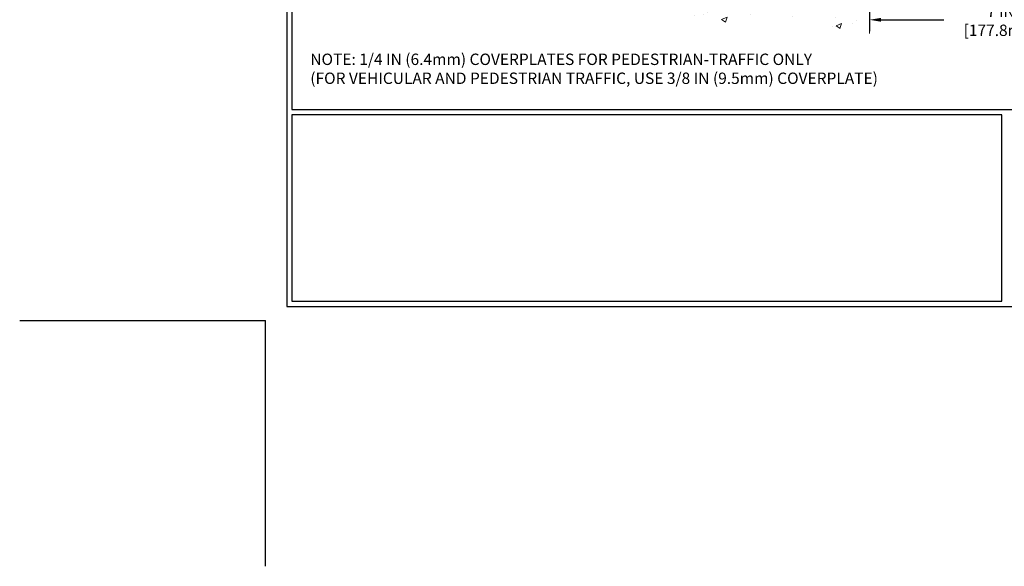
# Model space of a CAD drawing. Extents: x -7 to 3254, y -7 to 1977.
# Drawn here: x -7 to 20, y -7 to 8 of the extents above; entities that cross this region are included whole.
import ezdxf

# ---------------------------------------------------------------- set-up
doc = ezdxf.new("R2010")
doc.units = 0
doc.header["$LTSCALE"] = 5
doc.header["$MEASUREMENT"] = 0
doc.layers.get('DEFPOINTS').update_dxf_attribs({"linetype": 'CONTINUOUS'})
for name, color, linetype, lineweight in [('CONCRETE - H', 130, 'CONTINUOUS', 9), ('CONCRETE - L', 132, 'CONTINUOUS', 13), ('DIMS', 50, 'CONTINUOUS', 25), ('TBLOCK-T5', 111, 'CONTINUOUS', 30), ('TEXT - 4', 241, 'CONTINUOUS', 25)]:
    doc.layers.add(name, color=color, linetype=linetype, lineweight=lineweight)
doc.styles.add('ROMANS', font='romans', dxfattribs={"width": 0.9})
doc.dimstyles.get("Standard").update_dxf_attribs({"dimtxt": 0.18, "dimasz": 0.18, "dimexe": 0.18, "dimexo": 0.0625, "dimgap": 0.09, "dimtad": 0, "dimtih": 1, "dimtoh": 1, "dimdec": 4, "dimzin": 0, "dimdsep": 46, "dimtxsty": 'Standard', "dimcen": 0.09, "dimadec": 0, "dimazin": 0, "dimtfac": 1, "dimtdec": 4, "dimtofl": 0, "dimtmove": 0, "dimatfit": 3, "dimfxl": 1, "dimtolj": 1, "dimtzin": 0, "dimarcsym": 0})

# ---------------------------------------------------------------- blocks, each defined once
blk = doc.blocks.new('*D33')
at = {"layer": 'DEFPOINTS', "color": 0, "transparency": 16777216}
for p in [(16.455, 9.346), (23.455, 9.346), (23.455, 8.197)]:
    blk.add_point(p, dxfattribs=at)
at = {"layer": 'DIMS', "color": 0, "lineweight": -2, "transparency": 16777216}
for p, q in [((16.455, 9.036), (16.455, 7.887)), ((23.455, 9.036), (23.455, 7.887)), ((16.765, 8.197), (18.483, 8.197)), ((23.145, 8.197), (21.583, 8.197))]:
    blk.add_line(p, q, dxfattribs=at)
at = {"layer": 'DIMS', "color": 0, "transparency": 16777216}
for points in [[(16.765, 8.248), (16.765, 8.145), (16.455, 8.197)], [(23.145, 8.248), (23.145, 8.145), (23.455, 8.197)]]:
    blk.add_solid(points, dxfattribs=at)
at = {"layer": 'DIMS', "color": 0, "transparency": 16777216, "insert": (20.033, 8.169), "char_height": 0.31, "attachment_point": 5}
blk.add_mtext('\\A1;7 IN\\P [177.8mm]', dxfattribs=at)

msp = doc.modelspace()

# ---------------------------------------------------------------- hatches: boundary and pattern name
at = {"layer": 'CONCRETE - H'}
h = msp.add_hatch(dxfattribs=at)
h.set_pattern_fill('AR-CONC', color=256, scale=0.217)
h.set_pattern_definition([(50, (-147.1216, 721.2778), (1.5564546, -0.1361721), [0.16275, -1.79025]), (355, (-147.1216, 721.2778), (-0.3010904, 1.632257), [0.1302, -1.4322]), (100.45144, (-146.992, 721.2665), (1.2553642, 1.4960848), [0.1383162, -1.5214784]), (46.1842, (-147.1216, 721.7118), (2.3159137, -0.359177), [0.244125, -2.685375]), (96.63564, (-146.9287, 721.6819), (2.0282164, 2.1138374), [0.2074744, -2.282219]), (351.18416, (-147.1216, 721.7118), (2.0282164, 2.113837), [0.1953, -2.1483]), (21, (-146.9046, 721.6033), (1.2952883, -0.873683), [0.16275, -1.79025]), (326, (-146.9046, 721.6033), (0.5279943, 1.5735756), [0.1302, -1.4322]), (71.45144, (-146.7967, 721.5305), (1.8232826, 0.6998926), [0.1383162, -1.5214784]), (37.5, (-147.12164, 721.2778), (0.0263869, 0.72237966), [0, -1.41484, 0, -1.4539, 0, -1.437625]), (7.5, (-147.12164, 721.2778), (0.5708609, 0.8558734), [0, -0.82894, 0, -1.38229, 0, -0.547925]), (327.5, (-147.60555, 721.2778), (1.1583947, -0.04894407), [0, -0.5425, 0, -1.6926, 0, -2.24595]), (317.5, (-147.8226, 721.2778), (1.265514, 0.2172278), [0, -0.70525, 0, -1.12406, 0, -1.59495])])
edge = h.paths.add_edge_path()
edge.add_line((9.40898, 9.34624), (13.11447, 9.34624))
edge.add_line((13.11447, 9.34624), (13.11447, 8.53056))
edge.add_line((13.11447, 8.53056), (13.38005, 8.60373))
edge.add_line((13.38005, 8.60373), (13.2698, 8.50029))
edge.add_line((13.2698, 8.50029), (13.58195, 8.54939))
edge.add_line((13.58195, 8.54939), (13.58195, 9.34624))
edge.add_line((13.58195, 9.34624), (16.45492, 9.34624))
edge.add_line((16.45492, 9.34624), (16.45492, 7.8238))
edge.add_spline(control_points=[(16.45492, 7.8238), (15.94241, 7.84349), (14.98262, 8.21448), (13.33075, 7.63592), (11.72045, 8.43776), (9.63144, 8.21591), (9.4462, 9.14961), (9.40898, 9.34624)], knot_values=[0, 0, 0, 0, 1.55339195, 2.93009062, 4.88381655, 7.03000566, 7.59050767, 7.59050767, 7.59050767, 7.59050767], degree=3, periodic=0)

# ---------------------------------------------------------------- linework, layer by layer
at = {"layer": 'CONCRETE - L'}
msp.add_line((16.45492, 9.34624), (16.45492, 7.8238), dxfattribs=at)
at = {"layer": 'DEFPOINTS'}
for p in [(-6.6999, 0), (0, -6.6999)]:
    msp.add_line(p, (0, 0), dxfattribs=at)
at = {"layer": 'TBLOCK-T5'}
for points in [[(39.9697, 30.01556), (0.57428, 30.01556), (0.57428, 0.38285), (39.9697, 0.38285)], [(39.82673, 5.7485), (39.82673, 29.87259), (0.71725, 29.87259), (0.71725, 5.7485)], [(20.06051, 0.52582), (20.06051, 5.60553), (0.71725, 5.60553), (0.71725, 0.52582)]]:
    msp.add_lwpolyline(points, close=True, dxfattribs=at)

# ---------------------------------------------------------------- texts
at = {"layer": 'CONCRETE - L', "insert": (12.77814, -2.09536), "char_height": 0.18, "attachment_point": 4}
msp.add_mtext('\\A1;', dxfattribs=at)
at = {"layer": 'TEXT - 4', "insert": (1.21756, 7.27485), "char_height": 0.31, "attachment_point": 1, "style": 'ROMANS'}
msp.add_mtext('NOTE: 1/4 IN (6.4mm) COVERPLATES FOR PEDESTRIAN-TRAFFIC ONLY\\P     (FOR VEHICULAR AND PEDESTRIAN TRAFFIC, USE 3/8 IN (9.5mm) COVERPLATE) ', dxfattribs=at)

# ---------------------------------------------------------------- dimensions: what is measured, and where the dimension line sits
at = {"layer": 'DIMS'}
dim = msp.add_linear_dim(base=(23.45492, 8.19675), p1=(16.45492, 9.34624), p2=(23.45492, 9.34624), text='<>\\P[]', dimstyle='Standard', override={"dimtxt": 0.31, "dimasz": 0.31, "dimexe": 0.31, "dimexo": 0.31, "dimgap": 0.31, "dimlunit": 5, "dimpost": ' IN', "dimtmove": 1, "dimfrac": 2}, dxfattribs=at)
dim.commit()
dim.dimension.update_dxf_attribs({"geometry": '*D33', "text_midpoint": (20.03332, 8.16859), "dimtype": 160})

doc.saveas('drawing.dxf')
